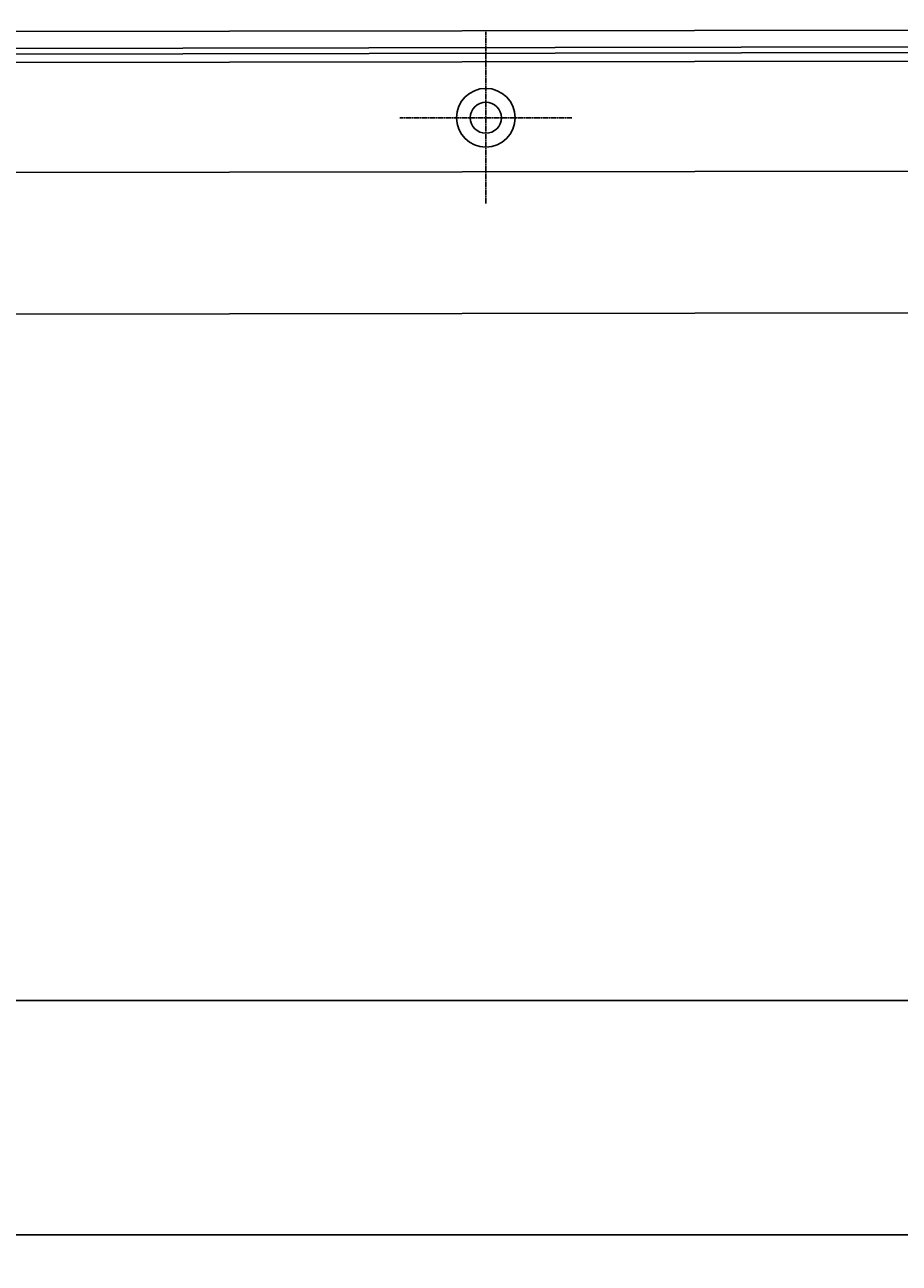
# Model space of a CAD drawing. Extents: x 305 to 1495, y 243 to 1451.
# Drawn here: x 636 to 791, y 243 to 463 of the extents above; entities that cross this region are included whole.
import ezdxf

# ---------------------------------------------------------------- set-up
doc = ezdxf.new("R2010")
doc.units = 0
doc.header["$LTSCALE"] = 4
doc.linetypes.add('CENTER', pattern=[50.8, 31.75, -6.35, 6.35, -6.35])
doc.linetypes.add('CHAIN', pattern=[0.3543, 0.2362, -0.0295, 0.0591, -0.0295])
for name, color, linetype in [('AM_0', 7, 'CONTINUOUS'), ('AM_5', 3, 'CONTINUOUS'), ('AM_7', 1, 'CENTER')]:
    doc.layers.add(name, color=color, linetype=linetype)
doc.styles.get("Standard").update_dxf_attribs({"font": 'simplex.shx', "width": 0.75})
doc.dimstyles.get("Standard").update_dxf_attribs({"dimtxt": 0.18, "dimasz": 0.18, "dimexe": 0.18, "dimexo": 0.0625, "dimgap": 0.09, "dimtad": 0, "dimtih": 1, "dimtoh": 1, "dimzin": 0, "dimcen": 0.09, "dimazin": 3, "dimtfac": 1, "dimtofl": 0, "dimtmove": 0, "dimatfit": 3})

# ---------------------------------------------------------------- blocks, each defined once
blk = doc.blocks.new('*U58')
at = {"layer": 'AM_5', "color": 3, "width": 0.75}
blk.add_text('1000', height=17.5, dxfattribs=at).set_placement((1045.59, 255.91))
blk = doc.blocks.new('*D51')
at = {"layer": 'AM_5'}
for p, q in [((1417.84, 427.56), (1417.84, 243.41)), ((417.08, 426.1), (417.08, 243.41)), ((1400.34, 248.41), (434.58, 248.41))]:
    blk.add_line(p, q, dxfattribs=at)
for points in [[(434.58, 251.32), (434.58, 245.49), (417.08, 248.41)], [(1400.34, 251.32), (1400.34, 245.49), (1417.84, 248.41)]]:
    blk.add_solid(points, dxfattribs=at)
blk.add_blockref('*U58', (0, 0), dxfattribs=at)
blk = doc.blocks.new('*U57')
at = {"layer": 'AM_5', "color": 3, "width": 0.75}
blk.add_text('900', height=17.5, dxfattribs=at).set_placement((1050.59, 297.39))
blk = doc.blocks.new('*D50')
at = {"layer": 'AM_5'}
for p, q in [((1367.46, 462.64), (1367.46, 284.89)), ((467.46, 461.18), (467.46, 284.89)), ((484.96, 289.89), (1349.96, 289.89))]:
    blk.add_line(p, q, dxfattribs=at)
for points in [[(484.96, 292.81), (484.96, 286.97), (467.46, 289.89)], [(1349.96, 292.81), (1349.96, 286.97), (1367.46, 289.89)]]:
    blk.add_solid(points, dxfattribs=at)
blk.add_blockref('*U57', (0, 0), dxfattribs=at)

msp = doc.modelspace()

# ---------------------------------------------------------------- linework, layer by layer
at = {"layer": 'AM_0'}
for p, q in [((467.46, 461.18, -1099.04), (1367.46, 462.64, -1099.04)), ((1371.96, 458.64, -1099.04), (462.96, 457.18, -1099.04)), ((464.46, 458.18, -1099.04), (1370.46, 459.64, -1099.04)), ((462.96, 455.68, -1099.04), (1371.96, 457.14, -1099.04)), ((442.46, 436.18, -1099.04), (1392.46, 437.64, -1099.04)), ((435.36, 411.1, -1099.04), (1399.56, 412.56, -1099.04))]:
    msp.add_line(p, q, dxfattribs=at)
for radius in [5.2, 5.2, 5.2, 5.2, 2.75, 2.75, 2.75, 2.75]:
    msp.add_circle((717.46, 446.18, -599.54), radius, dxfattribs=at)
at = {"layer": 'AM_7', "linetype": 'CHAIN'}
for p, q in [((717.46, 430.98, -599.54), (717.46, 461.38, -599.54)), ((717.46, 430.98, -599.54), (717.46, 461.38, -599.54)), ((717.46, 430.98, -599.54), (717.46, 461.38, -599.54)), ((717.46, 430.98, -599.54), (717.46, 461.38, -599.54)), ((732.66, 446.18, -599.54), (702.26, 446.18, -599.54)), ((732.66, 446.18, -599.54), (702.26, 446.18, -599.54)), ((732.66, 446.18, -599.54), (702.26, 446.18, -599.54)), ((732.66, 446.18, -599.54), (702.26, 446.18, -599.54))]:
    msp.add_line(p, q, dxfattribs=at)

# ---------------------------------------------------------------- dimensions: what is measured, and where the dimension line sits
at = {"layer": 'AM_5'}
dim = msp.add_linear_dim(base=(1367.46, 289.89), p1=(467.46, 461.18, -1099.04), p2=(1367.46, 462.64), dimstyle='Standard', override={"dimdec": 0, "dimtp": 0, "dimtm": 0, "dimtfac": 1}, dxfattribs=at)
dim.commit()
dim.dimension.update_dxf_attribs({"geometry": '*D50', "text_midpoint": (1067.46, 289.89), "dimtype": 128})
dim = msp.add_linear_dim(base=(417.08, 248.41), p1=(1417.84, 427.56), p2=(417.08, 426.1), text='{\\Fsimplex|c238;1000}', dimstyle='Standard', override={"dimdec": 0, "dimtp": 0, "dimtm": 0, "dimtfac": 1}, dxfattribs=at)
dim.commit()
dim.dimension.update_dxf_attribs({"geometry": '*D51', "text_midpoint": (1067.46, 248.41), "dimtype": 128})

doc.saveas('drawing.dxf')
